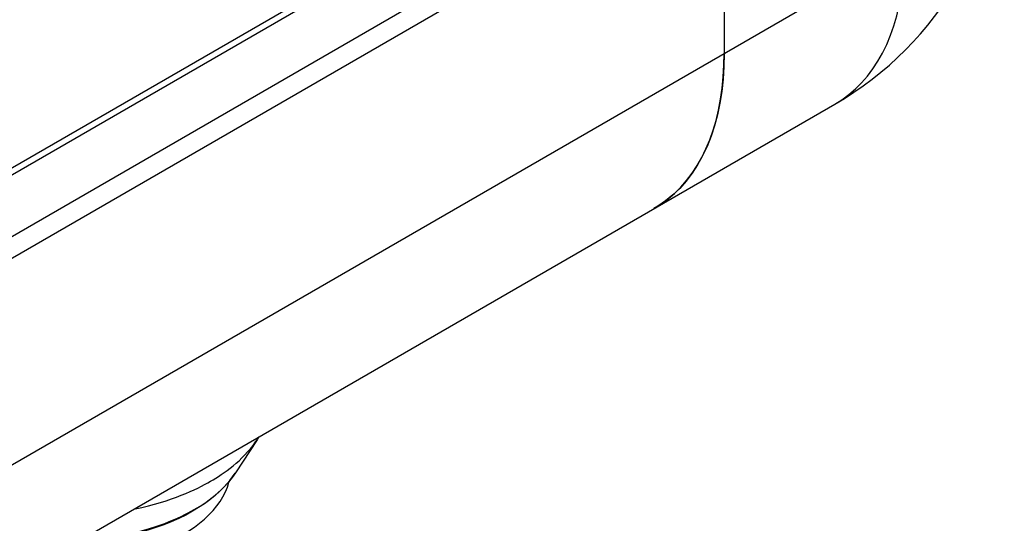
# Model space of a CAD drawing. Units: millimetres. Extents: x -895 to 2315, y -188 to 3763.
# Drawn here: x 1657 to 1735, y 510 to 550 of the extents above; entities that cross this region are included whole.
import ezdxf

# ---------------------------------------------------------------- set-up
doc = ezdxf.new("R2010")
doc.units = ezdxf.units.MM
doc.header["$LTSCALE"] = 19.36
doc.layers.get('0').update_dxf_attribs({"linetype": 'CONTINUOUS'})

msp = doc.modelspace()

# ---------------------------------------------------------------- linework, layer by layer
at = {"color": 7, "linetype": 'Continuous'}
for p, q in [((1460.47, 419.597), (1711.562, 564.564)), ((1460.611, 417.964), (1713.047, 563.707)), ((1713.047, 563.87), (1713.047, 547.377)), ((1440.777, 381.118), (1721.78, 543.355)), ((1676.135, 516.86), (1674.429, 514.254)), ((1676.267, 517.078), (1676.135, 516.86)), ((1671.516, 511.494), (1671.037, 511.204))]:
    msp.add_line(p, q, dxfattribs=at)
at = {"color": 9, "linetype": 'Continuous'}
for p, q in [((1698.817, 562.594), (1470.776, 430.936)), ((1446.328, 393.387), (1727.331, 555.623)), ((1721.78, 543.355), (1721.78, 543.355)), ((1670.937, 511.209), (1671.17, 511.34))]:
    msp.add_line(p, q, dxfattribs=at)
at = {"color": 3, "linetype": 'Continuous'}
msp.add_line((1698.485, 561.862), (1470.444, 430.203), dxfattribs=at)
at = {"color": 9, "linetype": 'Continuous'}
for points in [[(1721.78, 543.355), (1722.353, 543.715), (1722.898, 544.118), (1723.416, 544.564), (1723.905, 545.052), (1724.364, 545.581), (1724.793, 546.15), (1725.191, 546.758), (1725.556, 547.403), (1725.889, 548.085), (1726.189, 548.802), (1726.455, 549.553), (1726.686, 550.336), (1726.882, 551.15), (1727.043, 551.993), (1727.169, 552.864), (1727.259, 553.76), (1727.313, 554.681), (1727.331, 555.623)], [(1672.459, 513.574), (1672.661, 513.692), (1672.87, 513.82), (1673.086, 513.957), (1673.309, 514.104), (1673.537, 514.261), (1673.768, 514.429), (1674.002, 514.606), (1674.238, 514.794), (1674.473, 514.992), (1674.707, 515.201), (1674.939, 515.421), (1675.168, 515.652), (1675.39, 515.893), (1675.607, 516.146), (1675.818, 516.412), (1676.021, 516.691), (1676.135, 516.86)], [(1666.385, 511.372), (1666.496, 511.394), (1667.037, 511.512), (1667.551, 511.636), (1668.036, 511.765), (1668.499, 511.899), (1668.941, 512.036), (1669.361, 512.177), (1669.76, 512.32), (1670.138, 512.464), (1670.497, 512.609), (1670.835, 512.754), (1671.153, 512.898), (1671.452, 513.04), (1671.732, 513.179), (1671.992, 513.315), (1672.235, 513.447), (1672.459, 513.574)], [(1671.17, 511.34), (1671.396, 511.474), (1671.627, 511.617), (1671.862, 511.769), (1672.099, 511.931), (1672.337, 512.103), (1672.577, 512.286), (1672.817, 512.48), (1673.056, 512.686), (1673.294, 512.905), (1673.528, 513.137), (1673.757, 513.383), (1673.979, 513.643), (1674.194, 513.917), (1674.397, 514.206), (1674.429, 514.254)], [(1662.195, 508.953), (1662.619, 508.974), (1663.284, 509.025), (1663.923, 509.091), (1664.532, 509.171), (1665.115, 509.262), (1665.67, 509.364), (1666.199, 509.475), (1666.7, 509.592), (1667.176, 509.716), (1667.626, 509.845), (1668.052, 509.977), (1668.455, 510.112), (1668.834, 510.249), (1669.192, 510.387), (1669.529, 510.526), (1669.846, 510.665), (1670.144, 510.803), (1670.425, 510.939), (1670.689, 511.075), (1670.937, 511.209)]]:
    msp.add_lwpolyline(points, dxfattribs=at)
at = {"color": 7, "linetype": 'Continuous'}
for points in [[(1713.047, 547.377), (1713.025, 546.344), (1712.961, 545.343), (1712.854, 544.374), (1712.705, 543.434), (1712.513, 542.526), (1712.279, 541.655), (1712.005, 540.822), (1711.689, 540.027), (1711.335, 539.275), (1710.941, 538.567), (1710.508, 537.901), (1710.039, 537.283), (1709.533, 536.713), (1708.992, 536.191), (1708.418, 535.719), (1707.812, 535.299), (1707.496, 535.108)], [(1712.975, 545.51), (1713.029, 546.431), (1713.047, 547.377)], [(1707.497, 535.108), (1708.068, 535.468), (1708.615, 535.872), (1709.132, 536.317), (1709.62, 536.804), (1710.079, 537.332), (1710.507, 537.9), (1710.905, 538.508), (1711.272, 539.156), (1711.605, 539.838), (1711.905, 540.553), (1712.17, 541.303), (1712.401, 542.084), (1712.597, 542.898), (1712.759, 543.744), (1712.885, 544.615), (1712.975, 545.51)], [(1670.267, 509.368), (1670.737, 509.655), (1671.179, 509.953), (1671.592, 510.264), (1671.977, 510.587), (1672.333, 510.923), (1672.658, 511.268), (1672.95, 511.622), (1673.211, 511.986), (1673.438, 512.356), (1673.631, 512.732), (1673.791, 513.115), (1673.915, 513.501), (1673.934, 513.586)], [(1674.429, 514.254), (1674.163, 513.875), (1673.868, 513.504), (1673.545, 513.142), (1673.192, 512.789), (1672.811, 512.446), (1672.404, 512.116), (1671.972, 511.798), (1671.516, 511.494)], [(1671.037, 511.204), (1670.5, 510.909), (1669.94, 510.632), (1669.358, 510.373), (1668.756, 510.133), (1668.134, 509.911), (1667.496, 509.709), (1666.844, 509.526), (1666.177, 509.364), (1665.499, 509.222), (1664.81, 509.101), (1664.113, 509), (1663.409, 508.921), (1662.699, 508.862), (1661.986, 508.824), (1661.971, 508.824)]]:
    msp.add_lwpolyline(points, dxfattribs=at)
msp.add_arc((1708.38, 566.564), 26.8, 300.00014, 360, dxfattribs=at)

doc.saveas('drawing.dxf')
